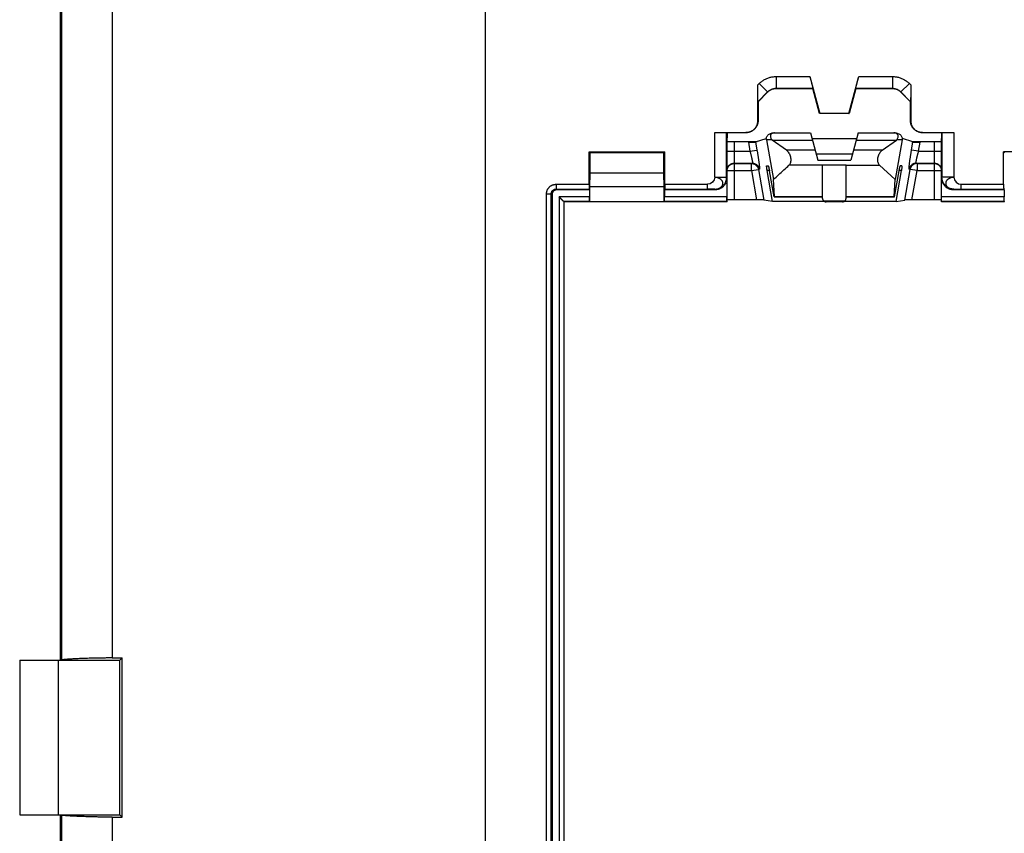
# Model space of a CAD drawing. Extents: x -43 to 250, y -106 to 153.
# Drawn here: x 17 to 58, y -73 to -39 of the extents above; entities that cross this region are included whole.
import ezdxf

# ---------------------------------------------------------------- set-up
doc = ezdxf.new("R2010")
doc.units = 0
doc.header["$LTSCALE"] = 16.335
doc.layers.get('0').update_dxf_attribs({"linetype": 'CONTINUOUS'})

msp = doc.modelspace()

# ---------------------------------------------------------------- linework, layer by layer
at = {"color": 9, "linetype": 'CONTINUOUS'}
for p, q in [((36.587, -104.014), (36.587, 107.162)), ((18.789, 69.324), (18.789, -66.176)), ((20.924, 69.229), (20.924, -66.082)), ((48.792, -41.672), (48.792, -42.172)), ((48.792, -41.672), (50.211, -41.672)), ((52.263, -41.672), (53.682, -41.672)), ((53.682, -41.672), (53.682, -42.172)), ((48.028, -42.022), (48.085, -41.965)), ((48.085, -41.965), (48.439, -42.318)), ((54.389, -41.965), (54.035, -42.318)), ((54.389, -41.965), (54.446, -42.022)), ((48.033, -42.725), (48.439, -42.318)), ((48.439, -42.318), (48.441, -42.323)), ((48.792, -42.172), (48.794, -42.176)), ((48.792, -42.172), (50.341, -42.172)), ((52.134, -42.172), (53.682, -42.172)), ((53.682, -42.172), (53.68, -42.176)), ((54.035, -42.318), (54.034, -42.323)), ((54.035, -42.318), (54.442, -42.725)), ((48.037, -43.526), (48.028, -43.518)), ((54.437, -43.526), (54.446, -43.518)), ((46.216, -45.9), (46.216, -44.018)), ((46.716, -45.9), (46.716, -44.022)), ((47.537, -44.026), (47.528, -44.018)), ((54.937, -44.026), (54.946, -44.018)), ((55.758, -44.022), (55.758, -45.9)), ((56.258, -44.018), (56.258, -45.9)), ((47.037, -44.396), (47.037, -46.851)), ((47.629, -44.422), (47.697, -44.809)), ((47.932, -44.417), (47.992, -44.757)), ((48.614, -44.324), (48.387, -44.324)), ((54.087, -44.324), (53.86, -44.324)), ((54.482, -44.757), (54.542, -44.417)), ((54.777, -44.809), (54.846, -44.422)), ((55.437, -44.396), (55.437, -46.851)), ((46.737, -44.809), (47.697, -44.809)), ((47.697, -44.809), (47.992, -44.757)), ((50.431, -44.759), (49.225, -44.759)), ((53.249, -44.759), (52.043, -44.759)), ((54.777, -44.809), (54.482, -44.757)), ((54.777, -44.809), (55.737, -44.809)), ((47.037, -45.309), (47.795, -45.309)), ((47.037, -45.321), (47.759, -45.321)), ((47.795, -45.309), (47.759, -45.321)), ((47.759, -45.621), (47.759, -45.321)), ((50.737, -45.394), (49.336, -45.394)), ((51.737, -45.385), (50.737, -45.385)), ((51.737, -45.394), (53.138, -45.394)), ((54.715, -45.321), (54.679, -45.309)), ((54.679, -45.309), (55.437, -45.309)), ((54.715, -45.321), (54.715, -45.621)), ((54.715, -45.321), (55.437, -45.321)), ((46.737, -45.621), (47.759, -45.621)), ((47.759, -45.621), (48.054, -45.569)), ((47.759, -45.621), (47.976, -46.851)), ((48.091, -45.557), (48.054, -45.569)), ((48.054, -45.569), (48.281, -46.854)), ((48.511, -45.609), (48.418, -45.609)), ((54.056, -45.609), (53.963, -45.609)), ((54.193, -46.854), (54.42, -45.569)), ((54.42, -45.569), (54.384, -45.557)), ((54.715, -45.621), (54.42, -45.569)), ((54.498, -46.851), (54.715, -45.621)), ((54.715, -45.621), (55.737, -45.621)), ((39.556, -46.195), (39.556, -46.395)), ((39.556, -46.195), (40.948, -46.195)), ((44.126, -46.195), (45.92, -46.195)), ((45.92, -46.395), (45.92, -46.195)), ((46.216, -45.9), (46.716, -45.9)), ((46.729, -45.926), (46.716, -45.9)), ((55.758, -45.9), (55.745, -45.926)), ((56.258, -45.9), (55.758, -45.9)), ((56.554, -46.195), (56.554, -46.395)), ((56.554, -46.195), (58.348, -46.195)), ((39.156, -92.258), (39.156, -46.595)), ((39.156, -46.595), (39.356, -46.595)), ((39.356, -46.595), (39.387, -46.626)), ((39.356, -92.258), (39.356, -46.595)), ((39.556, -46.395), (39.587, -46.426)), ((39.556, -46.395), (40.95, -46.395)), ((44.125, -46.395), (45.92, -46.395)), ((46.229, -46.426), (46.216, -46.4)), ((48.724, -46.708), (50.737, -46.708)), ((51.737, -46.708), (53.75, -46.708)), ((56.258, -46.4), (56.245, -46.426)), ((56.554, -46.395), (58.35, -46.395)), ((39.681, -46.72), (39.681, -92.133)), ((40.965, -46.72), (39.681, -46.72)), ((39.881, -46.92), (39.881, -91.933)), ((40.967, -46.92), (39.881, -46.92)), ((46.731, -46.92), (44.107, -46.92)), ((46.729, -46.72), (44.109, -46.72)), ((51.664, -46.905), (50.811, -46.905)), ((58.367, -46.92), (55.743, -46.92)), ((58.365, -46.72), (55.745, -46.72)), ((18.789, -72.676), (18.789, -95.456)), ((20.924, -72.771), (20.924, -94.826))]:
    msp.add_line(p, q, dxfattribs=at)
at = {"color": 7, "linetype": 'CONTINUOUS'}
for p, q in [((18.737, 69.324), (18.737, -66.176)), ((50.211, -41.672), (50.625, -43.218)), ((51.849, -43.218), (52.263, -41.672)), ((48.028, -43.518), (48.028, -42.022)), ((54.446, -42.022), (54.446, -43.518)), ((48.44, -42.324), (48.037, -42.726)), ((50.337, -42.176), (48.796, -42.176)), ((50.341, -42.172), (50.337, -42.176)), ((50.618, -43.226), (50.337, -42.176)), ((52.137, -42.176), (51.856, -43.226)), ((52.134, -42.172), (52.137, -42.176)), ((53.678, -42.176), (52.137, -42.176)), ((54.437, -42.726), (54.035, -42.324)), ((48.033, -42.725), (48.037, -42.726)), ((48.037, -42.726), (48.037, -43.526)), ((54.442, -42.725), (54.437, -42.726)), ((54.437, -43.526), (54.437, -42.726)), ((50.625, -43.218), (50.618, -43.226)), ((51.856, -43.226), (50.618, -43.226)), ((51.849, -43.218), (50.625, -43.218)), ((51.849, -43.218), (51.856, -43.226)), ((46.216, -44.018), (47.528, -44.018)), ((46.716, -44.022), (46.721, -44.026)), ((46.721, -44.026), (46.721, -44.239)), ((46.721, -44.026), (47.537, -44.026)), ((46.737, -44.026), (46.737, -44.239)), ((48.673, -44.036), (50.237, -44.036)), ((50.237, -44.036), (50.546, -45.188)), ((52.237, -44.036), (51.929, -45.188)), ((52.237, -44.036), (53.801, -44.036)), ((54.937, -44.026), (55.754, -44.026)), ((54.946, -44.018), (56.258, -44.018)), ((55.737, -44.026), (55.737, -44.239)), ((55.758, -44.022), (55.754, -44.026)), ((55.754, -44.026), (55.754, -44.239)), ((46.737, -44.272), (46.721, -44.239)), ((46.721, -44.239), (46.737, -44.239)), ((46.737, -44.239), (46.722, -44.242)), ((46.737, -46.926), (46.737, -44.272)), ((47.037, -44.396), (47.994, -44.396)), ((47.932, -44.417), (48.376, -44.266)), ((48.376, -44.266), (48.385, -44.265)), ((48.387, -44.324), (48.682, -45.994)), ((48.614, -44.324), (48.63, -44.344)), ((49.225, -44.759), (48.63, -44.344)), ((48.63, -44.344), (50.32, -44.344)), ((50.298, -44.265), (52.176, -44.265)), ((52.155, -44.344), (53.845, -44.344)), ((53.249, -44.759), (53.845, -44.344)), ((54.087, -44.324), (53.792, -45.994)), ((53.86, -44.324), (53.845, -44.344)), ((54.09, -44.265), (54.098, -44.266)), ((54.542, -44.417), (54.098, -44.266)), ((54.48, -44.396), (55.437, -44.396)), ((55.752, -44.242), (55.737, -44.239)), ((55.754, -44.239), (55.737, -44.239)), ((55.737, -44.272), (55.754, -44.239)), ((55.737, -46.926), (55.737, -44.272)), ((40.987, -44.876), (40.948, -44.837)), ((40.948, -46.195), (40.948, -44.837)), ((40.948, -44.837), (44.126, -44.837)), ((40.987, -45.726), (40.987, -44.876)), ((44.087, -44.876), (40.987, -44.876)), ((44.087, -44.876), (44.126, -44.837)), ((44.087, -45.726), (44.087, -44.876)), ((44.126, -46.195), (44.126, -44.837)), ((51.999, -44.926), (50.476, -44.926)), ((58.387, -44.876), (58.348, -44.837)), ((58.348, -46.195), (58.348, -44.837)), ((61.526, -44.837), (58.348, -44.837)), ((48.397, -45.426), (48.468, -45.426)), ((50.546, -45.188), (51.929, -45.188)), ((50.737, -46.726), (50.737, -45.385)), ((51.737, -46.726), (51.737, -45.385)), ((53.792, -45.994), (53.138, -45.394)), ((54.077, -45.426), (54.006, -45.426)), ((40.978, -46.304), (40.987, -45.726)), ((44.087, -45.726), (40.987, -45.726)), ((44.096, -46.304), (44.087, -45.726)), ((48.642, -46.91), (48.418, -45.609)), ((48.708, -46.726), (48.514, -45.626)), ((53.766, -46.726), (53.96, -45.626)), ((53.832, -46.91), (54.056, -45.609)), ((46.729, -45.926), (46.729, -46.72)), ((48.724, -46.708), (48.682, -45.994)), ((53.75, -46.708), (53.792, -45.994)), ((55.745, -46.72), (55.745, -45.926)), ((39.387, -46.626), (39.387, -92.226)), ((40.965, -46.426), (39.587, -46.426)), ((40.965, -46.426), (40.95, -46.395)), ((40.965, -46.426), (40.965, -46.72)), ((40.978, -46.921), (40.978, -46.304)), ((44.096, -46.304), (40.978, -46.304)), ((44.096, -46.921), (44.096, -46.304)), ((44.109, -46.426), (44.125, -46.395)), ((44.109, -46.426), (44.109, -46.72)), ((46.229, -46.426), (44.109, -46.426)), ((58.365, -46.426), (56.245, -46.426)), ((58.365, -46.426), (58.35, -46.395)), ((58.365, -46.426), (58.365, -46.72)), ((39.881, -46.92), (39.887, -46.926)), ((39.887, -46.926), (39.887, -91.926)), ((40.973, -46.926), (39.887, -46.926)), ((40.967, -46.92), (40.973, -46.926)), ((40.973, -46.926), (40.978, -46.921)), ((40.978, -46.921), (44.096, -46.921)), ((44.101, -46.926), (44.096, -46.921)), ((44.107, -46.92), (44.101, -46.926)), ((46.737, -46.926), (44.101, -46.926)), ((46.731, -46.92), (46.737, -46.926)), ((47.976, -46.851), (47.037, -46.851)), ((48.642, -46.91), (48.281, -46.854)), ((50.819, -46.91), (48.642, -46.91)), ((48.708, -46.726), (50.737, -46.726)), ((50.743, -46.794), (50.737, -46.726)), ((51.583, -46.929), (50.891, -46.929)), ((53.832, -46.91), (51.655, -46.91)), ((51.731, -46.794), (51.737, -46.726)), ((51.737, -46.726), (53.766, -46.726)), ((53.832, -46.91), (54.193, -46.854)), ((55.437, -46.851), (54.498, -46.851)), ((55.743, -46.92), (55.737, -46.926)), ((58.373, -46.926), (55.737, -46.926)), ((58.367, -46.92), (58.373, -46.926)), ((58.373, -46.926), (58.378, -46.921)), ((21.237, -66.176), (21.336, -66.078)), ((21.336, -72.775), (21.336, -66.078)), ((17.037, -66.176), (17.037, -72.676)), ((17.037, -66.176), (21.237, -66.176)), ((18.666, -72.676), (18.666, -66.176)), ((21.237, -72.676), (21.237, -66.176)), ((17.037, -72.676), (21.237, -72.676)), ((18.737, -72.676), (18.737, -95.456)), ((21.237, -72.676), (21.336, -72.775))]:
    msp.add_line(p, q, dxfattribs=at)
at = {"color": 9, "linetype": 'CONTINUOUS'}
for points, knots in [([(48.085, -41.965), (48.102, -41.948), (48.137, -41.916), (48.192, -41.871), (48.251, -41.83), (48.313, -41.794), (48.377, -41.762), (48.443, -41.734), (48.511, -41.712), (48.58, -41.694), (48.65, -41.681), (48.721, -41.674), (48.769, -41.672), (48.792, -41.672)], [0, 0, 0, 0, 0.090376, 0.181255, 0.272379, 0.363542, 0.454552, 0.54544, 0.63642, 0.727557, 0.818706, 0.909545, 1, 1, 1, 1]), ([(53.682, -41.672), (53.706, -41.672), (53.753, -41.674), (53.824, -41.681), (53.894, -41.694), (53.964, -41.712), (54.032, -41.734), (54.098, -41.762), (54.162, -41.794), (54.223, -41.83), (54.282, -41.871), (54.337, -41.916), (54.372, -41.948), (54.389, -41.965)], [0, 0, 0, 0, 0.090366, 0.181234, 0.272347, 0.3635, 0.4545, 0.545377, 0.636347, 0.727473, 0.818601, 0.909525, 1, 1, 1, 1]), ([(48.439, -42.318), (48.447, -42.31), (48.465, -42.294), (48.492, -42.272), (48.522, -42.251), (48.553, -42.233), (48.585, -42.217), (48.618, -42.203), (48.651, -42.192), (48.686, -42.183), (48.721, -42.177), (48.757, -42.173), (48.781, -42.172), (48.792, -42.172)], [0, 0, 0, 0, 0.090417, 0.181291, 0.272407, 0.363559, 0.454553, 0.54543, 0.636401, 0.727532, 0.818677, 0.909515, 1, 1, 1, 1]), ([(53.682, -42.172), (53.694, -42.172), (53.717, -42.173), (53.753, -42.177), (53.788, -42.183), (53.823, -42.192), (53.857, -42.203), (53.89, -42.217), (53.922, -42.233), (53.952, -42.251), (53.982, -42.271), (54.01, -42.294), (54.027, -42.31), (54.035, -42.318)], [0, 0, 0, 0, 0.090406, 0.18127, 0.272375, 0.363517, 0.454501, 0.545367, 0.636328, 0.727448, 0.818573, 0.909495, 1, 1, 1, 1]), ([(47.697, -44.809), (47.7, -44.822), (47.708, -44.848), (47.718, -44.887), (47.728, -44.925), (47.738, -44.963), (47.747, -44.999), (47.756, -45.035), (47.764, -45.069), (47.771, -45.101), (47.778, -45.132), (47.784, -45.16), (47.789, -45.187), (47.793, -45.211), (47.796, -45.232), (47.799, -45.251), (47.8, -45.268), (47.801, -45.282), (47.801, -45.293), (47.8, -45.301), (47.799, -45.306), (47.797, -45.309), (47.795, -45.309)], [0, 0, 0, 0, 0.078931, 0.157525, 0.235107, 0.31103, 0.38471, 0.455727, 0.523756, 0.588426, 0.649329, 0.706114, 0.75849, 0.806192, 0.848948, 0.886523, 0.918773, 0.945607, 0.966927, 0.982718, 0.993284, 1, 1, 1, 1]), ([(47.992, -44.757), (47.995, -44.778), (48.003, -44.819), (48.013, -44.881), (48.024, -44.943), (48.033, -45.003), (48.042, -45.062), (48.051, -45.118), (48.059, -45.173), (48.066, -45.224), (48.073, -45.273), (48.079, -45.319), (48.084, -45.361), (48.088, -45.4), (48.091, -45.434), (48.094, -45.465), (48.095, -45.491), (48.096, -45.513), (48.096, -45.531), (48.095, -45.544), (48.094, -45.552), (48.092, -45.556), (48.091, -45.557)], [0, 0, 0, 0, 0.078398, 0.156577, 0.233831, 0.309513, 0.383036, 0.453982, 0.52202, 0.586777, 0.647842, 0.704856, 0.757524, 0.805571, 0.848714, 0.886706, 0.919385, 0.94663, 0.968296, 0.984269, 0.99461, 1, 1, 1, 1]), ([(54.384, -45.557), (54.382, -45.556), (54.38, -45.552), (54.379, -45.544), (54.378, -45.531), (54.378, -45.513), (54.379, -45.491), (54.38, -45.465), (54.383, -45.434), (54.386, -45.4), (54.391, -45.361), (54.396, -45.319), (54.401, -45.273), (54.408, -45.224), (54.415, -45.173), (54.423, -45.118), (54.432, -45.062), (54.441, -45.003), (54.451, -44.943), (54.461, -44.881), (54.472, -44.819), (54.479, -44.778), (54.482, -44.757)], [0, 0, 0, 0, 0.00539, 0.015731, 0.031704, 0.05337, 0.080615, 0.113294, 0.151286, 0.194429, 0.242476, 0.295144, 0.352158, 0.413223, 0.47798, 0.546018, 0.616964, 0.690487, 0.766169, 0.843423, 0.921602, 1, 1, 1, 1]), ([(54.679, -45.309), (54.678, -45.309), (54.675, -45.306), (54.674, -45.301), (54.673, -45.293), (54.673, -45.282), (54.674, -45.268), (54.675, -45.251), (54.678, -45.232), (54.681, -45.211), (54.686, -45.187), (54.691, -45.16), (54.696, -45.132), (54.703, -45.101), (54.71, -45.069), (54.718, -45.035), (54.727, -44.999), (54.736, -44.963), (54.746, -44.925), (54.756, -44.887), (54.767, -44.848), (54.774, -44.822), (54.777, -44.809)], [0, 0, 0, 0, 0.006716, 0.017282, 0.033073, 0.054393, 0.081227, 0.113477, 0.151052, 0.193808, 0.24151, 0.293886, 0.350671, 0.411574, 0.476244, 0.544273, 0.61529, 0.68897, 0.764893, 0.842475, 0.921069, 1, 1, 1, 1]), ([(46.737, -45.609), (46.737, -45.598), (46.738, -45.575), (46.744, -45.542), (46.753, -45.509), (46.766, -45.478), (46.783, -45.449), (46.802, -45.421), (46.825, -45.396), (46.85, -45.374), (46.877, -45.354), (46.907, -45.338), (46.938, -45.325), (46.97, -45.316), (47.003, -45.31), (47.026, -45.309), (47.037, -45.309)], [0, 0, 0, 0, 0.071423, 0.142847, 0.214271, 0.285695, 0.357121, 0.428548, 0.499976, 0.571405, 0.642835, 0.714267, 0.785699, 0.857132, 0.928566, 1, 1, 1, 1]), ([(46.739, -45.59), (46.74, -45.579), (46.743, -45.559), (46.751, -45.528), (46.763, -45.499), (46.777, -45.471), (46.794, -45.445), (46.814, -45.42), (46.836, -45.398), (46.86, -45.378), (46.887, -45.361), (46.915, -45.347), (46.944, -45.335), (46.975, -45.327), (47.006, -45.322), (47.027, -45.321), (47.037, -45.321)], [0, 0, 0, 0, 0.071422, 0.142844, 0.214268, 0.285693, 0.357119, 0.428546, 0.499974, 0.571404, 0.642835, 0.714266, 0.785699, 0.857132, 0.928566, 1, 1, 1, 1]), ([(47.759, -45.321), (47.77, -45.321), (47.791, -45.322), (47.823, -45.328), (47.854, -45.336), (47.884, -45.348), (47.913, -45.363), (47.939, -45.381), (47.964, -45.402), (47.986, -45.425), (48.006, -45.451), (48.023, -45.478), (48.037, -45.507), (48.047, -45.538), (48.052, -45.559), (48.054, -45.569)], [0, 0, 0, 0, 0.076867, 0.153744, 0.230631, 0.30753, 0.38444, 0.461362, 0.538295, 0.615238, 0.69219, 0.769147, 0.846108, 0.92307, 1, 1, 1, 1]), ([(47.795, -45.309), (47.806, -45.309), (47.828, -45.31), (47.859, -45.315), (47.89, -45.324), (47.92, -45.336), (47.949, -45.351), (47.976, -45.369), (48, -45.389), (48.023, -45.413), (48.042, -45.438), (48.059, -45.466), (48.073, -45.495), (48.084, -45.525), (48.089, -45.546), (48.091, -45.557)], [0, 0, 0, 0, 0.076865, 0.153738, 0.230622, 0.307518, 0.384426, 0.461346, 0.538276, 0.615217, 0.692166, 0.769121, 0.84608, 0.923041, 1, 1, 1, 1]), ([(54.679, -45.309), (54.668, -45.309), (54.647, -45.31), (54.615, -45.315), (54.584, -45.324), (54.554, -45.336), (54.525, -45.351), (54.499, -45.369), (54.474, -45.389), (54.452, -45.413), (54.432, -45.438), (54.415, -45.466), (54.401, -45.495), (54.39, -45.525), (54.386, -45.546), (54.384, -45.557)], [0, 0, 0, 0, 0.076864, 0.153738, 0.230622, 0.307518, 0.384426, 0.461346, 0.538276, 0.615217, 0.692166, 0.769121, 0.84608, 0.923041, 1, 1, 1, 1]), ([(54.715, -45.321), (54.704, -45.321), (54.683, -45.322), (54.651, -45.328), (54.62, -45.336), (54.59, -45.348), (54.562, -45.363), (54.535, -45.381), (54.51, -45.402), (54.488, -45.425), (54.468, -45.451), (54.451, -45.478), (54.438, -45.507), (54.427, -45.538), (54.422, -45.559), (54.42, -45.569)], [0, 0, 0, 0, 0.076865, 0.153738, 0.230622, 0.307518, 0.384426, 0.461346, 0.538276, 0.615217, 0.692166, 0.769121, 0.84608, 0.923041, 1, 1, 1, 1]), ([(55.437, -45.309), (55.448, -45.309), (55.471, -45.31), (55.504, -45.316), (55.536, -45.325), (55.568, -45.338), (55.597, -45.354), (55.625, -45.374), (55.65, -45.396), (55.672, -45.421), (55.692, -45.449), (55.708, -45.478), (55.721, -45.509), (55.73, -45.542), (55.736, -45.575), (55.737, -45.598), (55.737, -45.609)], [0, 0, 0, 0, 0.071434, 0.142868, 0.214301, 0.285733, 0.357165, 0.428595, 0.500024, 0.571452, 0.642879, 0.714305, 0.785729, 0.857153, 0.928577, 1, 1, 1, 1]), ([(55.437, -45.321), (55.448, -45.321), (55.469, -45.322), (55.5, -45.327), (55.53, -45.335), (55.559, -45.347), (55.587, -45.361), (55.614, -45.378), (55.638, -45.398), (55.66, -45.42), (55.68, -45.445), (55.697, -45.471), (55.712, -45.499), (55.723, -45.528), (55.731, -45.559), (55.734, -45.579), (55.735, -45.59)], [0, 0, 0, 0, 0.071434, 0.142868, 0.214301, 0.285734, 0.357165, 0.428596, 0.500026, 0.571454, 0.642881, 0.714307, 0.785732, 0.857156, 0.928578, 1, 1, 1, 1]), ([(39.156, -46.595), (39.156, -46.583), (39.157, -46.558), (39.162, -46.522), (39.17, -46.485), (39.182, -46.45), (39.197, -46.416), (39.215, -46.384), (39.236, -46.354), (39.26, -46.325), (39.286, -46.299), (39.314, -46.275), (39.345, -46.254), (39.377, -46.236), (39.411, -46.221), (39.446, -46.21), (39.482, -46.201), (39.519, -46.196), (39.543, -46.195), (39.556, -46.195)], [0, 0, 0, 0, 0.058426, 0.117236, 0.176226, 0.235184, 0.294019, 0.352782, 0.411568, 0.470405, 0.529262, 0.588111, 0.646923, 0.70569, 0.764486, 0.823411, 0.882425, 0.941219, 1, 1, 1, 1]), ([(46.216, -46.4), (46.228, -46.4), (46.252, -46.399), (46.288, -46.395), (46.323, -46.389), (46.356, -46.379), (46.389, -46.368), (46.419, -46.354), (46.447, -46.338), (46.472, -46.32), (46.495, -46.3), (46.515, -46.278), (46.531, -46.255), (46.544, -46.231), (46.553, -46.206), (46.559, -46.18), (46.561, -46.154), (46.559, -46.128), (46.553, -46.103), (46.544, -46.078), (46.531, -46.053), (46.515, -46.03), (46.495, -46.008), (46.472, -45.987), (46.447, -45.968), (46.419, -45.951), (46.389, -45.937), (46.356, -45.924), (46.323, -45.914), (46.288, -45.907), (46.252, -45.902), (46.228, -45.9), (46.216, -45.9)], [0, 0, 0, 0, 0.03863, 0.076994, 0.114891, 0.152131, 0.188602, 0.224136, 0.258544, 0.29178, 0.324, 0.355117, 0.385044, 0.414084, 0.442586, 0.470452, 0.497957, 0.525739, 0.553751, 0.582263, 0.61168, 0.642078, 0.673507, 0.706073, 0.739809, 0.774644, 0.810492, 0.847236, 0.884735, 0.922824, 0.961313, 1, 1, 1, 1]), ([(46.216, -46.4), (46.232, -46.4), (46.262, -46.399), (46.308, -46.392), (46.353, -46.382), (46.397, -46.367), (46.439, -46.348), (46.48, -46.326), (46.518, -46.3), (46.553, -46.27), (46.586, -46.237), (46.616, -46.202), (46.642, -46.164), (46.664, -46.123), (46.683, -46.081), (46.698, -46.037), (46.708, -45.992), (46.715, -45.946), (46.716, -45.916), (46.716, -45.9)], [0, 0, 0, 0, 0.058824, 0.11765, 0.176475, 0.235301, 0.294128, 0.352954, 0.41178, 0.470606, 0.529431, 0.588255, 0.647079, 0.705902, 0.764723, 0.823544, 0.882364, 0.941182, 1, 1, 1, 1]), ([(56.258, -46.4), (56.243, -46.4), (56.212, -46.399), (56.166, -46.392), (56.121, -46.382), (56.077, -46.367), (56.035, -46.348), (55.995, -46.326), (55.956, -46.3), (55.921, -46.27), (55.888, -46.237), (55.859, -46.202), (55.832, -46.164), (55.81, -46.123), (55.791, -46.081), (55.777, -46.037), (55.766, -45.992), (55.76, -45.946), (55.758, -45.916), (55.758, -45.9)], [0, 0, 0, 0, 0.058824, 0.11765, 0.176475, 0.235301, 0.294128, 0.352954, 0.41178, 0.470606, 0.529431, 0.588255, 0.647079, 0.705902, 0.764723, 0.823544, 0.882364, 0.941182, 1, 1, 1, 1]), ([(56.258, -45.9), (56.246, -45.9), (56.222, -45.902), (56.186, -45.907), (56.151, -45.914), (56.118, -45.924), (56.086, -45.937), (56.055, -45.951), (56.027, -45.968), (56.002, -45.987), (55.979, -46.008), (55.96, -46.03), (55.943, -46.053), (55.931, -46.078), (55.921, -46.103), (55.915, -46.128), (55.914, -46.154), (55.915, -46.18), (55.921, -46.206), (55.931, -46.231), (55.943, -46.255), (55.96, -46.278), (55.979, -46.3), (56.002, -46.32), (56.028, -46.338), (56.055, -46.354), (56.086, -46.368), (56.118, -46.379), (56.151, -46.389), (56.186, -46.395), (56.222, -46.399), (56.246, -46.4), (56.258, -46.4)], [0, 0, 0, 0, 0.038687, 0.077176, 0.115265, 0.152764, 0.189508, 0.225356, 0.260191, 0.293927, 0.326493, 0.357922, 0.38832, 0.417737, 0.446249, 0.474261, 0.502043, 0.529548, 0.557414, 0.585916, 0.614956, 0.644883, 0.676, 0.70822, 0.741456, 0.775864, 0.811398, 0.847869, 0.885109, 0.923006, 0.96137, 1, 1, 1, 1]), ([(39.356, -46.595), (39.356, -46.589), (39.356, -46.577), (39.359, -46.558), (39.363, -46.54), (39.369, -46.523), (39.376, -46.506), (39.385, -46.489), (39.396, -46.474), (39.408, -46.46), (39.421, -46.447), (39.435, -46.435), (39.45, -46.425), (39.466, -46.416), (39.483, -46.408), (39.501, -46.402), (39.519, -46.398), (39.537, -46.395), (39.549, -46.395), (39.556, -46.395)], [0, 0, 0, 0, 0.058445, 0.117262, 0.176257, 0.235218, 0.294052, 0.352813, 0.411596, 0.470428, 0.52928, 0.588123, 0.64693, 0.705691, 0.764483, 0.823404, 0.882416, 0.941212, 1, 1, 1, 1]), ([(46.216, -46.4), (46.216, -46.4), (46.216, -46.4), (46.215, -46.4), (46.213, -46.4), (46.211, -46.399), (46.208, -46.399), (46.204, -46.399), (46.199, -46.399), (46.194, -46.398), (46.185, -46.398), (46.173, -46.398), (46.157, -46.397), (46.138, -46.397), (46.118, -46.397), (46.097, -46.396), (46.065, -46.396), (46.024, -46.395), (45.972, -46.395), (45.938, -46.395), (45.92, -46.395)], [0, 0, 0, 0, 0.001097, 0.002887, 0.008546, 0.016919, 0.027914, 0.041437, 0.057389, 0.075672, 0.096187, 0.143516, 0.198583, 0.260594, 0.328755, 0.402269, 0.480343, 0.646988, 0.822327, 1, 1, 1, 1]), ([(56.258, -46.4), (56.258, -46.4), (56.258, -46.4), (56.259, -46.4), (56.261, -46.4), (56.263, -46.399), (56.267, -46.399), (56.271, -46.399), (56.275, -46.399), (56.281, -46.398), (56.289, -46.398), (56.301, -46.398), (56.317, -46.397), (56.336, -46.397), (56.356, -46.397), (56.378, -46.396), (56.409, -46.396), (56.45, -46.395), (56.502, -46.395), (56.537, -46.395), (56.554, -46.395)], [0, 0, 0, 0, 0.001097, 0.002887, 0.008546, 0.016919, 0.027914, 0.041437, 0.057389, 0.075672, 0.096187, 0.143516, 0.198583, 0.260594, 0.328755, 0.402269, 0.480343, 0.646988, 0.822327, 1, 1, 1, 1])]:
    msp.add_open_spline(points, degree=3, knots=knots, dxfattribs=at)
at = {"color": 7, "linetype": 'CONTINUOUS'}
for points, knots in [([(50.211, -41.672), (50.215, -41.688), (50.224, -41.719), (50.236, -41.765), (50.248, -41.811), (50.26, -41.855), (50.271, -41.897), (50.281, -41.937), (50.291, -41.975), (50.3, -42.01), (50.309, -42.042), (50.316, -42.071), (50.323, -42.097), (50.328, -42.119), (50.333, -42.137), (50.336, -42.151), (50.339, -42.162), (50.339, -42.168), (50.341, -42.171), (50.341, -42.172)], [0, 0, 0, 0, 0.093804, 0.187039, 0.278429, 0.366877, 0.451732, 0.532519, 0.608373, 0.67884, 0.743226, 0.801231, 0.852283, 0.896202, 0.932616, 0.96146, 0.98244, 0.995298, 1, 1, 1, 1]), ([(52.134, -42.172), (52.133, -42.171), (52.135, -42.168), (52.135, -42.162), (52.138, -42.151), (52.141, -42.137), (52.146, -42.119), (52.152, -42.097), (52.158, -42.071), (52.166, -42.042), (52.174, -42.01), (52.183, -41.975), (52.193, -41.937), (52.203, -41.897), (52.215, -41.855), (52.226, -41.811), (52.238, -41.765), (52.251, -41.719), (52.259, -41.688), (52.263, -41.672)], [0, 0, 0, 0, 0.004702, 0.01756, 0.03854, 0.067384, 0.103798, 0.147717, 0.198769, 0.256774, 0.32116, 0.391627, 0.467481, 0.548268, 0.633123, 0.721571, 0.812961, 0.906196, 1, 1, 1, 1]), ([(48.033, -42.725), (48.032, -42.724), (48.033, -42.721), (48.032, -42.716), (48.032, -42.707), (48.031, -42.694), (48.031, -42.677), (48.031, -42.656), (48.031, -42.63), (48.03, -42.6), (48.03, -42.564), (48.03, -42.523), (48.029, -42.477), (48.029, -42.425), (48.029, -42.368), (48.029, -42.306), (48.029, -42.24), (48.028, -42.17), (48.028, -42.097), (48.028, -42.047), (48.028, -42.022)], [0, 0, 0, 0, 0.002701, 0.010441, 0.023347, 0.04161, 0.065533, 0.095422, 0.131826, 0.175121, 0.225751, 0.284001, 0.349896, 0.423635, 0.504901, 0.59309, 0.687581, 0.787956, 0.892748, 1, 1, 1, 1]), ([(54.446, -42.022), (54.446, -42.047), (54.446, -42.097), (54.446, -42.17), (54.446, -42.24), (54.445, -42.306), (54.445, -42.368), (54.445, -42.425), (54.445, -42.477), (54.445, -42.523), (54.444, -42.564), (54.444, -42.6), (54.444, -42.63), (54.443, -42.656), (54.443, -42.677), (54.443, -42.694), (54.442, -42.707), (54.443, -42.716), (54.441, -42.721), (54.442, -42.724), (54.442, -42.725)], [0, 0, 0, 0, 0.107252, 0.212044, 0.312419, 0.40691, 0.495099, 0.576365, 0.650104, 0.715999, 0.774249, 0.824879, 0.868174, 0.904578, 0.934467, 0.95839, 0.976653, 0.989559, 0.997299, 1, 1, 1, 1]), ([(48.441, -42.323), (48.441, -42.323), (48.44, -42.323), (48.44, -42.324), (48.44, -42.324), (48.44, -42.324)], [0, 0, 0, 0, 0.332856, 0.666176, 1, 1, 1, 1]), ([(48.794, -42.176), (48.783, -42.176), (48.762, -42.177), (48.729, -42.18), (48.697, -42.186), (48.665, -42.193), (48.633, -42.203), (48.603, -42.214), (48.573, -42.228), (48.544, -42.243), (48.516, -42.26), (48.49, -42.279), (48.464, -42.3), (48.448, -42.315), (48.441, -42.323)], [0, 0, 0, 0, 0.082935, 0.166379, 0.249848, 0.333281, 0.416678, 0.500052, 0.583411, 0.666765, 0.750115, 0.833459, 0.916779, 1, 1, 1, 1]), ([(48.794, -42.176), (48.794, -42.176), (48.795, -42.176), (48.796, -42.176), (48.796, -42.176), (48.796, -42.176)], [0, 0, 0, 0, 0.329902, 0.663851, 1, 1, 1, 1]), ([(53.68, -42.176), (53.68, -42.176), (53.679, -42.176), (53.679, -42.176), (53.678, -42.176), (53.678, -42.176)], [0, 0, 0, 0, 0.329902, 0.663851, 1, 1, 1, 1]), ([(54.026, -42.315), (54.021, -42.31), (54.007, -42.298), (53.985, -42.279), (53.958, -42.26), (53.93, -42.243), (53.901, -42.228), (53.872, -42.214), (53.841, -42.203), (53.809, -42.193), (53.778, -42.186), (53.745, -42.18), (53.713, -42.177), (53.691, -42.176), (53.68, -42.176)], [0, 0, 0, 0, 0.057072, 0.142768, 0.22849, 0.314217, 0.399948, 0.485685, 0.571437, 0.657213, 0.743025, 0.828876, 0.914699, 1, 1, 1, 1]), ([(54.034, -42.323), (54.034, -42.323), (54.034, -42.323), (54.034, -42.324), (54.034, -42.324), (54.035, -42.324)], [0, 0, 0, 0, 0.332856, 0.666176, 1, 1, 1, 1]), ([(47.528, -44.018), (47.544, -44.018), (47.575, -44.016), (47.621, -44.01), (47.666, -43.999), (47.71, -43.984), (47.752, -43.966), (47.792, -43.943), (47.83, -43.917), (47.866, -43.888), (47.898, -43.855), (47.928, -43.82), (47.954, -43.781), (47.976, -43.741), (47.995, -43.699), (48.01, -43.655), (48.021, -43.61), (48.027, -43.564), (48.028, -43.533), (48.028, -43.518)], [0, 0, 0, 0, 0.05878, 0.11786, 0.176945, 0.235812, 0.29449, 0.353231, 0.411902, 0.470652, 0.529319, 0.58807, 0.646741, 0.705484, 0.764161, 0.823038, 0.882134, 0.94122, 1, 1, 1, 1]), ([(48.037, -43.526), (48.037, -43.542), (48.036, -43.573), (48.029, -43.619), (48.019, -43.664), (48.004, -43.708), (47.985, -43.75), (47.963, -43.79), (47.937, -43.828), (47.907, -43.864), (47.874, -43.896), (47.839, -43.926), (47.801, -43.952), (47.761, -43.974), (47.718, -43.993), (47.674, -44.008), (47.629, -44.019), (47.583, -44.025), (47.553, -44.026), (47.537, -44.026)], [0, 0, 0, 0, 0.05878, 0.117866, 0.176962, 0.235839, 0.294516, 0.353259, 0.41193, 0.470681, 0.529348, 0.588098, 0.646769, 0.70551, 0.764188, 0.823055, 0.88214, 0.94122, 1, 1, 1, 1]), ([(54.937, -44.026), (54.922, -44.026), (54.891, -44.025), (54.845, -44.019), (54.8, -44.008), (54.756, -43.993), (54.714, -43.974), (54.673, -43.952), (54.635, -43.926), (54.6, -43.896), (54.567, -43.864), (54.538, -43.828), (54.512, -43.79), (54.489, -43.75), (54.47, -43.708), (54.456, -43.664), (54.445, -43.619), (54.439, -43.573), (54.437, -43.542), (54.437, -43.526)], [0, 0, 0, 0, 0.05878, 0.117866, 0.176962, 0.235839, 0.294516, 0.353259, 0.41193, 0.470681, 0.529348, 0.588098, 0.646769, 0.70551, 0.764188, 0.823055, 0.88214, 0.94122, 1, 1, 1, 1]), ([(54.446, -43.518), (54.446, -43.533), (54.447, -43.564), (54.454, -43.61), (54.464, -43.655), (54.479, -43.699), (54.498, -43.741), (54.52, -43.781), (54.546, -43.82), (54.576, -43.855), (54.608, -43.888), (54.644, -43.917), (54.682, -43.943), (54.722, -43.966), (54.765, -43.984), (54.808, -43.999), (54.854, -44.01), (54.9, -44.016), (54.93, -44.018), (54.946, -44.018)], [0, 0, 0, 0, 0.05878, 0.11786, 0.176945, 0.235812, 0.29449, 0.353231, 0.411902, 0.470652, 0.529319, 0.58807, 0.646741, 0.705484, 0.764161, 0.823038, 0.882134, 0.94122, 1, 1, 1, 1]), ([(46.216, -44.018), (46.231, -44.018), (46.262, -44.018), (46.307, -44.018), (46.352, -44.018), (46.396, -44.018), (46.438, -44.018), (46.478, -44.018), (46.515, -44.019), (46.551, -44.019), (46.583, -44.019), (46.612, -44.019), (46.638, -44.02), (46.661, -44.02), (46.68, -44.02), (46.695, -44.021), (46.706, -44.021), (46.712, -44.022), (46.716, -44.021), (46.716, -44.022)], [0, 0, 0, 0, 0.091675, 0.183034, 0.272847, 0.360022, 0.443896, 0.524128, 0.599864, 0.670657, 0.73572, 0.794686, 0.846899, 0.892054, 0.929667, 0.959563, 0.981418, 0.994925, 1, 1, 1, 1]), ([(48.385, -44.265), (48.387, -44.246), (48.396, -44.207), (48.425, -44.153), (48.47, -44.105), (48.528, -44.067), (48.598, -44.042), (48.648, -44.036), (48.673, -44.036)], [0, 0, 0, 0, 0.141849, 0.294504, 0.455313, 0.627252, 0.808253, 1, 1, 1, 1]), ([(48.732, -44.036), (48.713, -44.036), (48.677, -44.039), (48.628, -44.055), (48.589, -44.081), (48.563, -44.118), (48.552, -44.164), (48.557, -44.215), (48.578, -44.271), (48.601, -44.306), (48.614, -44.324)], [0, 0, 0, 0, 0.138046, 0.257844, 0.365911, 0.469659, 0.578009, 0.698174, 0.836945, 1, 1, 1, 1]), ([(53.86, -44.324), (53.874, -44.306), (53.897, -44.271), (53.918, -44.215), (53.923, -44.164), (53.912, -44.118), (53.885, -44.081), (53.846, -44.055), (53.81, -44.043), (53.787, -44.04), (53.781, -44.039)], [0, 0, 0, 0, 0.180048, 0.333282, 0.46597, 0.585612, 0.700172, 0.819501, 0.951785, 1, 1, 1, 1]), ([(53.801, -44.036), (53.826, -44.036), (53.877, -44.042), (53.946, -44.067), (54.004, -44.105), (54.049, -44.153), (54.079, -44.207), (54.088, -44.246), (54.09, -44.265)], [0, 0, 0, 0, 0.191747, 0.372748, 0.544687, 0.705496, 0.858151, 1, 1, 1, 1]), ([(55.758, -44.022), (55.759, -44.021), (55.762, -44.022), (55.769, -44.021), (55.78, -44.021), (55.794, -44.02), (55.813, -44.02), (55.836, -44.02), (55.862, -44.019), (55.891, -44.019), (55.924, -44.019), (55.959, -44.019), (55.997, -44.018), (56.037, -44.018), (56.079, -44.018), (56.122, -44.018), (56.167, -44.018), (56.212, -44.018), (56.243, -44.018), (56.258, -44.018)], [0, 0, 0, 0, 0.005075, 0.018582, 0.040437, 0.070333, 0.107946, 0.153101, 0.205314, 0.26428, 0.329343, 0.400136, 0.475872, 0.556104, 0.639978, 0.727153, 0.816966, 0.908325, 1, 1, 1, 1]), ([(46.737, -44.391), (46.737, -44.392), (46.74, -44.391), (46.743, -44.392), (46.751, -44.393), (46.761, -44.393), (46.773, -44.394), (46.788, -44.394), (46.806, -44.394), (46.826, -44.395), (46.847, -44.395), (46.871, -44.395), (46.896, -44.396), (46.923, -44.396), (46.95, -44.396), (46.979, -44.396), (47.008, -44.396), (47.027, -44.396), (47.037, -44.396)], [0, 0, 0, 0, 0.005077, 0.019561, 0.043441, 0.076399, 0.118282, 0.168906, 0.227547, 0.293298, 0.365833, 0.444893, 0.529375, 0.617953, 0.710039, 0.805232, 0.902375, 1, 1, 1, 1]), ([(47.629, -44.422), (47.639, -44.422), (47.659, -44.422), (47.69, -44.422), (47.72, -44.422), (47.749, -44.422), (47.776, -44.422), (47.803, -44.421), (47.827, -44.421), (47.849, -44.421), (47.869, -44.42), (47.886, -44.42), (47.901, -44.42), (47.913, -44.419), (47.922, -44.419), (47.928, -44.418), (47.931, -44.418), (47.932, -44.417)], [0, 0, 0, 0, 0.102042, 0.203304, 0.302149, 0.397463, 0.488922, 0.575388, 0.655511, 0.728407, 0.794125, 0.851733, 0.900387, 0.939714, 0.969651, 0.989813, 1, 1, 1, 1]), ([(48.387, -44.324), (48.386, -44.318), (48.384, -44.305), (48.38, -44.286), (48.377, -44.273), (48.376, -44.267)], [0, 0, 0, 0, 0.332758, 0.676751, 1, 1, 1, 1]), ([(54.097, -44.272), (54.096, -44.277), (54.094, -44.288), (54.091, -44.305), (54.088, -44.318), (54.087, -44.324)], [0, 0, 0, 0, 0.255463, 0.633912, 1, 1, 1, 1]), ([(54.542, -44.417), (54.543, -44.418), (54.546, -44.418), (54.552, -44.419), (54.562, -44.419), (54.573, -44.42), (54.588, -44.42), (54.606, -44.42), (54.625, -44.421), (54.648, -44.421), (54.672, -44.421), (54.698, -44.422), (54.725, -44.422), (54.754, -44.422), (54.784, -44.422), (54.815, -44.422), (54.835, -44.422), (54.846, -44.422)], [0, 0, 0, 0, 0.010187, 0.030349, 0.060286, 0.099613, 0.148267, 0.205875, 0.271593, 0.344489, 0.424612, 0.511078, 0.602537, 0.697851, 0.796696, 0.897958, 1, 1, 1, 1]), ([(55.437, -44.396), (55.447, -44.396), (55.466, -44.396), (55.495, -44.396), (55.524, -44.396), (55.551, -44.396), (55.578, -44.396), (55.603, -44.395), (55.627, -44.395), (55.649, -44.395), (55.668, -44.394), (55.686, -44.394), (55.701, -44.394), (55.714, -44.393), (55.723, -44.393), (55.731, -44.392), (55.734, -44.391), (55.737, -44.392), (55.737, -44.391)], [0, 0, 0, 0, 0.097633, 0.194758, 0.289917, 0.381999, 0.470599, 0.555086, 0.634132, 0.706662, 0.772425, 0.831081, 0.881704, 0.923581, 0.956546, 0.980437, 0.994924, 1, 1, 1, 1]), ([(49.225, -44.759), (49.246, -44.774), (49.286, -44.812), (49.333, -44.882), (49.37, -44.961), (49.395, -45.046), (49.408, -45.13), (49.409, -45.21), (49.399, -45.283), (49.376, -45.346), (49.351, -45.381), (49.336, -45.394)], [0, 0, 0, 0, 0.110319, 0.230601, 0.356691, 0.481929, 0.603431, 0.716588, 0.821836, 0.915647, 1, 1, 1, 1]), ([(53.138, -45.394), (53.123, -45.381), (53.098, -45.346), (53.076, -45.283), (53.065, -45.21), (53.066, -45.129), (53.079, -45.046), (53.104, -44.961), (53.141, -44.882), (53.189, -44.812), (53.228, -44.774), (53.249, -44.759)], [0, 0, 0, 0, 0.084472, 0.178349, 0.28353, 0.396782, 0.517971, 0.643227, 0.769284, 0.889684, 1, 1, 1, 1]), ([(48.418, -45.609), (48.416, -45.597), (48.412, -45.573), (48.407, -45.539), (48.402, -45.508), (48.399, -45.481), (48.397, -45.459), (48.395, -45.442), (48.395, -45.433), (48.396, -45.426), (48.397, -45.426)], [0, 0, 0, 0, 0.19865, 0.387452, 0.560081, 0.710485, 0.833328, 0.924127, 0.979788, 1, 1, 1, 1]), ([(48.468, -45.426), (48.47, -45.426), (48.472, -45.434), (48.476, -45.443), (48.481, -45.463), (48.487, -45.487), (48.493, -45.517), (48.5, -45.551), (48.507, -45.588), (48.512, -45.613), (48.514, -45.626)], [0, 0, 0, 0, 0.023444, 0.082976, 0.177072, 0.301967, 0.452663, 0.623484, 0.808154, 1, 1, 1, 1]), ([(48.682, -45.994), (48.755, -45.927), (48.901, -45.793), (49.119, -45.594), (49.264, -45.46), (49.336, -45.394)], [0, 0, 0, 0, 0.335057, 0.668346, 1, 1, 1, 1]), ([(53.96, -45.626), (53.962, -45.613), (53.967, -45.588), (53.974, -45.551), (53.981, -45.517), (53.988, -45.487), (53.994, -45.463), (53.998, -45.443), (54.002, -45.434), (54.005, -45.426), (54.006, -45.426)], [0, 0, 0, 0, 0.191864, 0.376571, 0.547422, 0.698118, 0.822986, 0.917048, 0.97656, 1, 1, 1, 1]), ([(54.077, -45.426), (54.079, -45.426), (54.079, -45.433), (54.079, -45.442), (54.078, -45.459), (54.075, -45.481), (54.072, -45.508), (54.067, -45.539), (54.062, -45.573), (54.058, -45.597), (54.056, -45.609)], [0, 0, 0, 0, 0.020216, 0.075899, 0.166735, 0.28961, 0.440015, 0.612611, 0.801371, 1, 1, 1, 1]), ([(40.948, -46.195), (40.948, -46.203), (40.948, -46.219), (40.948, -46.242), (40.948, -46.265), (40.948, -46.287), (40.948, -46.307), (40.948, -46.326), (40.948, -46.343), (40.949, -46.358), (40.949, -46.37), (40.949, -46.38), (40.949, -46.388), (40.949, -46.392), (40.949, -46.394), (40.95, -46.395)], [0, 0, 0, 0, 0.119191, 0.236752, 0.350803, 0.460027, 0.56249, 0.657141, 0.742223, 0.816901, 0.879787, 0.930239, 0.96736, 0.990733, 1, 1, 1, 1]), ([(44.126, -46.195), (44.126, -46.203), (44.126, -46.219), (44.126, -46.242), (44.126, -46.265), (44.126, -46.287), (44.126, -46.307), (44.126, -46.326), (44.126, -46.343), (44.126, -46.358), (44.126, -46.37), (44.125, -46.38), (44.125, -46.388), (44.125, -46.392), (44.125, -46.394), (44.125, -46.395)], [0, 0, 0, 0, 0.119191, 0.236752, 0.350803, 0.460027, 0.56249, 0.657141, 0.742223, 0.816901, 0.879787, 0.930239, 0.96736, 0.990733, 1, 1, 1, 1]), ([(46.729, -45.926), (46.729, -45.942), (46.728, -45.973), (46.721, -46.019), (46.711, -46.064), (46.696, -46.108), (46.677, -46.15), (46.655, -46.19), (46.629, -46.228), (46.599, -46.264), (46.567, -46.296), (46.531, -46.326), (46.493, -46.352), (46.453, -46.375), (46.411, -46.393), (46.367, -46.408), (46.321, -46.419), (46.276, -46.425), (46.245, -46.426), (46.229, -46.426)], [0, 0, 0, 0, 0.05879, 0.117885, 0.176988, 0.23587, 0.294552, 0.353298, 0.41197, 0.47072, 0.529386, 0.588133, 0.6468, 0.705536, 0.764208, 0.823069, 0.88215, 0.941225, 1, 1, 1, 1]), ([(56.245, -46.426), (56.23, -46.426), (56.199, -46.425), (56.153, -46.419), (56.108, -46.408), (56.064, -46.393), (56.021, -46.375), (55.981, -46.352), (55.943, -46.326), (55.908, -46.296), (55.875, -46.264), (55.845, -46.228), (55.819, -46.19), (55.797, -46.15), (55.778, -46.108), (55.763, -46.064), (55.753, -46.019), (55.746, -45.973), (55.745, -45.942), (55.745, -45.926)], [0, 0, 0, 0, 0.058775, 0.11785, 0.176931, 0.235792, 0.294464, 0.3532, 0.411867, 0.470614, 0.52928, 0.58803, 0.646702, 0.705448, 0.76413, 0.823012, 0.882115, 0.94121, 1, 1, 1, 1]), ([(58.348, -46.195), (58.348, -46.203), (58.348, -46.219), (58.348, -46.242), (58.348, -46.265), (58.348, -46.287), (58.348, -46.307), (58.348, -46.326), (58.348, -46.343), (58.349, -46.358), (58.349, -46.37), (58.349, -46.38), (58.349, -46.388), (58.349, -46.392), (58.349, -46.394), (58.35, -46.395)], [0, 0, 0, 0, 0.119191, 0.236752, 0.350803, 0.460027, 0.56249, 0.657141, 0.742223, 0.816901, 0.879787, 0.930239, 0.96736, 0.990733, 1, 1, 1, 1]), ([(39.587, -46.426), (39.58, -46.426), (39.565, -46.427), (39.543, -46.431), (39.521, -46.437), (39.5, -46.446), (39.481, -46.457), (39.462, -46.47), (39.445, -46.485), (39.43, -46.501), (39.417, -46.52), (39.407, -46.54), (39.398, -46.56), (39.392, -46.582), (39.388, -46.604), (39.387, -46.619), (39.387, -46.626)], [0, 0, 0, 0, 0.071248, 0.14275, 0.214023, 0.285318, 0.356972, 0.428688, 0.500025, 0.571328, 0.643031, 0.714706, 0.786024, 0.857264, 0.928747, 1, 1, 1, 1]), ([(48.723, -46.726), (48.724, -46.726), (48.725, -46.722), (48.725, -46.717), (48.725, -46.711), (48.724, -46.708)], [0, 0, 0, 0, 0.127591, 0.458047, 1, 1, 1, 1]), ([(53.75, -46.708), (53.75, -46.711), (53.749, -46.717), (53.75, -46.722), (53.75, -46.726), (53.751, -46.726)], [0, 0, 0, 0, 0.541957, 0.872416, 1, 1, 1, 1]), ([(39.881, -46.92), (39.881, -46.92), (39.88, -46.919), (39.878, -46.917), (39.874, -46.913), (39.87, -46.909), (39.864, -46.904), (39.858, -46.897), (39.851, -46.89), (39.844, -46.883), (39.835, -46.875), (39.827, -46.866), (39.818, -46.857), (39.808, -46.848), (39.798, -46.838), (39.788, -46.828), (39.778, -46.817), (39.768, -46.807), (39.757, -46.796), (39.746, -46.785), (39.735, -46.775), (39.724, -46.764), (39.713, -46.753), (39.703, -46.742), (39.692, -46.731), (39.685, -46.724), (39.681, -46.72)], [0, 0, 0, 0, 0.004323, 0.015361, 0.032436, 0.05487, 0.082023, 0.113315, 0.148232, 0.186322, 0.227196, 0.270515, 0.315977, 0.363314, 0.412281, 0.462655, 0.514225, 0.566792, 0.620159, 0.674136, 0.728535, 0.783164, 0.837828, 0.892328, 0.946456, 1, 1, 1, 1]), ([(40.967, -46.92), (40.967, -46.92), (40.967, -46.917), (40.966, -46.913), (40.966, -46.906), (40.966, -46.896), (40.966, -46.883), (40.966, -46.869), (40.966, -46.852), (40.966, -46.833), (40.966, -46.812), (40.965, -46.791), (40.965, -46.768), (40.965, -46.744), (40.965, -46.728), (40.965, -46.72)], [0, 0, 0, 0, 0.00832, 0.030912, 0.067432, 0.117466, 0.180114, 0.254729, 0.339909, 0.434809, 0.537647, 0.647356, 0.761972, 0.880158, 1, 1, 1, 1]), ([(44.107, -46.92), (44.108, -46.92), (44.107, -46.917), (44.108, -46.913), (44.108, -46.906), (44.108, -46.896), (44.108, -46.883), (44.108, -46.869), (44.109, -46.852), (44.109, -46.833), (44.109, -46.812), (44.109, -46.791), (44.109, -46.768), (44.109, -46.744), (44.109, -46.728), (44.109, -46.72)], [0, 0, 0, 0, 0.00832, 0.030912, 0.067432, 0.117466, 0.180114, 0.254729, 0.339909, 0.434809, 0.537647, 0.647356, 0.761972, 0.880158, 1, 1, 1, 1]), ([(46.731, -46.92), (46.731, -46.92), (46.731, -46.917), (46.73, -46.913), (46.73, -46.906), (46.73, -46.896), (46.73, -46.883), (46.73, -46.869), (46.73, -46.852), (46.73, -46.833), (46.729, -46.812), (46.729, -46.791), (46.729, -46.768), (46.729, -46.744), (46.729, -46.728), (46.729, -46.72)], [0, 0, 0, 0, 0.00832, 0.030912, 0.067432, 0.117466, 0.180114, 0.254729, 0.339909, 0.434809, 0.537647, 0.647356, 0.761972, 0.880158, 1, 1, 1, 1]), ([(47.037, -46.851), (47.027, -46.851), (47.008, -46.851), (46.979, -46.851), (46.95, -46.851), (46.923, -46.852), (46.896, -46.852), (46.871, -46.852), (46.847, -46.852), (46.826, -46.852), (46.806, -46.852), (46.788, -46.853), (46.773, -46.853), (46.761, -46.853), (46.751, -46.853), (46.743, -46.853), (46.74, -46.854), (46.737, -46.853), (46.737, -46.854)], [0, 0, 0, 0, 0.097675, 0.194867, 0.290107, 0.382236, 0.470854, 0.555371, 0.634461, 0.707019, 0.772788, 0.83144, 0.882066, 0.923942, 0.956883, 0.980727, 0.995141, 1, 1, 1, 1]), ([(48.281, -46.854), (48.28, -46.854), (48.277, -46.854), (48.271, -46.853), (48.261, -46.853), (48.249, -46.853), (48.234, -46.853), (48.217, -46.852), (48.197, -46.852), (48.175, -46.852), (48.15, -46.852), (48.124, -46.852), (48.097, -46.852), (48.068, -46.851), (48.038, -46.851), (48.007, -46.851), (47.987, -46.851), (47.976, -46.851)], [0, 0, 0, 0, 0.01047, 0.030915, 0.061107, 0.100658, 0.149504, 0.207273, 0.273114, 0.346091, 0.426241, 0.512662, 0.603999, 0.699104, 0.797638, 0.898481, 1, 1, 1, 1]), ([(50.743, -46.794), (50.744, -46.804), (50.747, -46.822), (50.757, -46.847), (50.771, -46.87), (50.789, -46.89), (50.803, -46.9), (50.811, -46.905)], [0, 0, 0, 0, 0.211967, 0.411611, 0.604808, 0.798936, 1, 1, 1, 1]), ([(50.811, -46.905), (50.817, -46.909), (50.83, -46.916), (50.85, -46.924), (50.871, -46.928), (50.884, -46.929), (50.891, -46.929)], [0, 0, 0, 0, 0.262927, 0.519141, 0.770238, 1, 1, 1, 1]), ([(51.583, -46.929), (51.59, -46.929), (51.604, -46.928), (51.624, -46.924), (51.644, -46.916), (51.657, -46.909), (51.664, -46.905)], [0, 0, 0, 0, 0.229854, 0.480939, 0.737097, 1, 1, 1, 1]), ([(51.664, -46.905), (51.671, -46.9), (51.685, -46.89), (51.703, -46.87), (51.717, -46.847), (51.727, -46.822), (51.73, -46.804), (51.731, -46.794)], [0, 0, 0, 0, 0.201279, 0.395508, 0.588734, 0.788287, 1, 1, 1, 1]), ([(54.498, -46.851), (54.488, -46.851), (54.467, -46.851), (54.437, -46.851), (54.407, -46.851), (54.378, -46.852), (54.35, -46.852), (54.324, -46.852), (54.299, -46.852), (54.277, -46.852), (54.257, -46.852), (54.24, -46.853), (54.225, -46.853), (54.213, -46.853), (54.204, -46.853), (54.198, -46.854), (54.194, -46.854), (54.193, -46.854)], [0, 0, 0, 0, 0.101519, 0.202362, 0.300896, 0.396001, 0.487338, 0.573759, 0.653909, 0.726886, 0.792727, 0.850496, 0.899342, 0.938893, 0.969085, 0.98953, 1, 1, 1, 1]), ([(55.737, -46.854), (55.737, -46.853), (55.734, -46.854), (55.731, -46.853), (55.723, -46.853), (55.714, -46.853), (55.701, -46.853), (55.686, -46.853), (55.668, -46.852), (55.649, -46.852), (55.627, -46.852), (55.603, -46.852), (55.578, -46.852), (55.551, -46.852), (55.524, -46.851), (55.495, -46.851), (55.466, -46.851), (55.447, -46.851), (55.437, -46.851)], [0, 0, 0, 0, 0.004858, 0.019275, 0.043131, 0.076078, 0.117948, 0.168574, 0.22724, 0.293021, 0.365574, 0.44465, 0.529172, 0.617812, 0.709938, 0.805143, 0.902317, 1, 1, 1, 1]), ([(55.743, -46.92), (55.744, -46.92), (55.743, -46.917), (55.744, -46.913), (55.744, -46.906), (55.744, -46.896), (55.744, -46.883), (55.744, -46.869), (55.745, -46.852), (55.745, -46.833), (55.745, -46.812), (55.745, -46.791), (55.745, -46.768), (55.745, -46.744), (55.745, -46.728), (55.745, -46.72)], [0, 0, 0, 0, 0.00832, 0.030912, 0.067432, 0.117466, 0.180114, 0.254729, 0.339909, 0.434809, 0.537647, 0.647356, 0.761972, 0.880158, 1, 1, 1, 1]), ([(58.367, -46.92), (58.367, -46.92), (58.367, -46.917), (58.366, -46.913), (58.366, -46.906), (58.366, -46.896), (58.366, -46.883), (58.366, -46.869), (58.366, -46.852), (58.366, -46.833), (58.366, -46.812), (58.365, -46.791), (58.365, -46.768), (58.365, -46.744), (58.365, -46.728), (58.365, -46.72)], [0, 0, 0, 0, 0.00832, 0.030912, 0.067432, 0.117466, 0.180114, 0.254729, 0.339909, 0.434809, 0.537647, 0.647356, 0.761972, 0.880158, 1, 1, 1, 1]), ([(20.924, -66.082), (20.866, -66.083), (20.752, -66.084), (20.582, -66.086), (20.416, -66.089), (20.256, -66.092), (20.101, -66.096), (19.953, -66.099), (19.811, -66.103), (19.677, -66.108), (19.551, -66.112), (19.433, -66.117), (19.324, -66.122), (19.224, -66.128), (19.134, -66.133), (19.053, -66.139), (18.983, -66.145), (18.923, -66.151), (18.874, -66.157), (18.836, -66.163), (18.809, -66.169), (18.794, -66.173), (18.79, -66.176)], [0, 0, 0, 0, 0.081365, 0.160927, 0.238388, 0.313459, 0.385861, 0.455322, 0.521583, 0.584397, 0.643529, 0.698759, 0.749881, 0.796705, 0.839058, 0.876783, 0.909743, 0.937821, 0.960924, 0.978986, 0.991983, 1, 1, 1, 1]), ([(20.924, -66.082), (20.97, -66.081), (21.061, -66.081), (21.199, -66.079), (21.29, -66.078), (21.336, -66.078)], [0, 0, 0, 0, 0.333076, 0.66641, 1, 1, 1, 1]), ([(20.924, -72.771), (20.866, -72.77), (20.752, -72.769), (20.582, -72.767), (20.416, -72.764), (20.256, -72.761), (20.101, -72.757), (19.953, -72.754), (19.811, -72.75), (19.677, -72.745), (19.551, -72.741), (19.433, -72.736), (19.324, -72.731), (19.224, -72.725), (19.134, -72.72), (19.053, -72.714), (18.983, -72.708), (18.923, -72.702), (18.874, -72.696), (18.836, -72.69), (18.809, -72.684), (18.794, -72.679), (18.79, -72.676)], [0, 0, 0, 0, 0.081365, 0.160927, 0.238388, 0.313459, 0.385861, 0.455322, 0.521583, 0.584397, 0.643529, 0.698759, 0.749881, 0.796705, 0.839058, 0.876783, 0.909743, 0.937821, 0.960924, 0.978986, 0.991983, 1, 1, 1, 1]), ([(20.924, -72.771), (20.97, -72.771), (21.061, -72.772), (21.199, -72.774), (21.29, -72.775), (21.336, -72.775)], [0, 0, 0, 0, 0.333076, 0.66641, 1, 1, 1, 1])]:
    msp.add_open_spline(points, degree=3, knots=knots, dxfattribs=at)
for points in [[(54.034, -42.323), (54.031, -42.32), (54.028, -42.318), (54.026, -42.315)], [(53.781, -44.039), (53.768, -44.037), (53.755, -44.036), (53.742, -44.036)], [(48.376, -44.267), (48.376, -44.267), (48.376, -44.266), (48.376, -44.266)], [(54.098, -44.266), (54.098, -44.268), (54.098, -44.27), (54.097, -44.272)]]:
    msp.add_open_spline(points, degree=3, dxfattribs=at)
at = {"color": 9, "linetype": 'CONTINUOUS'}
for points in [[(46.737, -45.621), (46.737, -45.611), (46.738, -45.6), (46.739, -45.59)], [(55.735, -45.59), (55.737, -45.6), (55.737, -45.611), (55.737, -45.621)], [(46.216, -45.9), (46.213, -46.04), (46.06, -46.195), (45.92, -46.195)], [(56.258, -45.9), (56.262, -46.04), (56.415, -46.195), (56.554, -46.195)]]:
    msp.add_open_spline(points, degree=3, dxfattribs=at)

doc.saveas('drawing.dxf')
